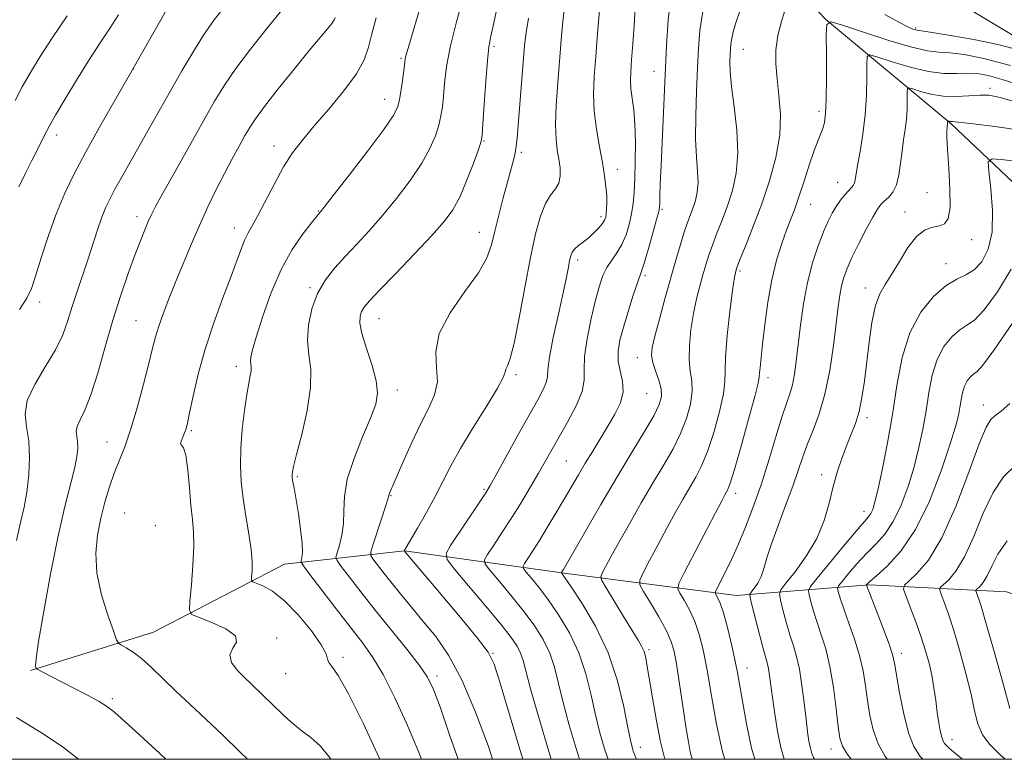
# Model space of a CAD drawing. Extents: x 2102300 to 2105200, y 289800 to 292700.
# Drawn here: x 2103513 to 2103740, y 290000 to 290170 of the extents above; entities that cross this region are included whole.
import ezdxf

# ---------------------------------------------------------------- set-up
doc = ezdxf.new("R2010")
doc.units = 0
doc.header["$MEASUREMENT"] = 0
for name, color, linetype, lineweight in [('BREAKLINE DTM HARD', 7, 'Continuous', 0), ('CONTOUR INDEX', 41, 'Continuous', 13), ('CONTOUR INTERMEDIATE', 44, 'Continuous', 0), ('GRID LINE', 7, 'Continuous', 0), ('SPOT ELEVATION DTM', 2, 'Continuous', 13)]:
    doc.layers.add(name, color=color, linetype=linetype, lineweight=lineweight)

msp = doc.modelspace()

# ---------------------------------------------------------------- linework, layer by layer
at = {"layer": 'BREAKLINE DTM HARD'}
for points in [[(2103673.2, 290197.17, 1028.9), (2103698.73, 290170.33, 1022.03), (2103727.68, 290146.26, 1015.82), (2103756.03, 290119.38, 1009.55), (2103773.1, 290091.54, 1003.16), (2103792.94, 290060.27, 997.67), (2103813.26, 290023.93, 993.45)], [(2104035.32, 290070.91, 1018.47), (2104009.91, 290066.76, 1015.64), (2103993.49, 290060.8, 1014.55), (2103972.55, 290053.77, 1014.73), (2103957.78, 290045.53, 1014.79), (2103933.6, 290048.13, 1014.61), (2103901.69, 290062.67, 1014.55), (2103870.47, 290085.64, 1016.18), (2103835.87, 290108.67, 1017.57), (2103805.13, 290125.44, 1019.25), (2103771.66, 290148.45, 1021.48), (2103740.38, 290167.49, 1025.52), (2103710.78, 290185.37, 1027.03)], [(2103515.74, 290020.45, 1050.14), (2103544.06, 290029.25, 1047.13), (2103574.2, 290044.93, 1042.94), (2103601.85, 290047.99, 1035.98), (2103638.6, 290042.86, 1027.86), (2103678.23, 290037.7, 1018.87), (2103708.75, 290040.14, 1009.82), (2103740.37, 290038.54, 1002.31), (2103768.42, 290028.93, 995.42), (2103798.12, 290013.55, 992.15), (2103815.667, 290000, 989.507)]]:
    msp.add_polyline3d(points, dxfattribs=at)
at = {"layer": 'CONTOUR INDEX', "flags": 128}
for points, elevation in [([(2103614.199, 290000), (2103612.385, 290005.195), (2103610.099, 290011.812), (2103608.531, 290016.081), (2103607.168, 290018.869), (2103605.282, 290021.587), (2103602.365, 290025.31), (2103595.085, 290034.346), (2103591.804, 290038.504), (2103589.155, 290041.928), (2103587.295, 290044.364), (2103586.315, 290045.72), (2103586.061, 290046.542), (2103586.316, 290047.535), (2103586.857, 290049.242), (2103587.443, 290051.57), (2103587.83, 290054.266), (2103587.896, 290057.167), (2103588.016, 290060.468), (2103588.687, 290064.454), (2103590.225, 290069.229), (2103592.213, 290074.179), (2103594.049, 290078.507), (2103595.234, 290081.688), (2103595.667, 290084.27), (2103595.351, 290087.072), (2103594.366, 290090.654), (2103593.11, 290094.533), (2103592.061, 290097.967), (2103591.586, 290100.395), (2103591.613, 290101.98), (2103591.959, 290103.066), (2103592.556, 290104.04), (2103593.781, 290105.459), (2103596.125, 290107.924), (2103599.833, 290111.772), (2103604.159, 290116.29), (2103608.116, 290120.502), (2103610.96, 290123.723), (2103612.937, 290126.429), (2103614.542, 290129.387), (2103616.146, 290133.09), (2103617.636, 290136.941), (2103618.777, 290140.067), (2103619.413, 290141.961), (2103619.706, 290143.567), (2103619.901, 290146.193), (2103620.186, 290150.684), (2103620.547, 290156.038), (2103620.918, 290160.793), (2103621.266, 290163.955), (2103621.705, 290166.401), (2103622.38, 290169.482), (2103623.372, 290174.12)], 1040), ([(2103648.675, 290000), (2103647.865, 290002.423), (2103646.808, 290006.099), (2103645.805, 290010.198), (2103644.803, 290014.778), (2103643.606, 290019.63), (2103641.979, 290024.482), (2103639.786, 290029.08), (2103637.278, 290033.244), (2103634.803, 290036.815), (2103632.662, 290039.661), (2103630.971, 290041.772), (2103629.801, 290043.168), (2103629.199, 290043.934), (2103629.118, 290044.428), (2103629.49, 290045.07), (2103630.256, 290046.219), (2103631.394, 290047.97), (2103632.891, 290050.352), (2103634.704, 290053.331), (2103636.664, 290056.615), (2103638.568, 290059.848), (2103641.85, 290065.468), (2103643.444, 290068.145), (2103645.151, 290070.941), (2103648.668, 290076.66), (2103650.279, 290079.414), (2103651.527, 290082.057), (2103652.156, 290084.59), (2103652.034, 290087.018), (2103651.506, 290089.363), (2103651.04, 290091.652), (2103651.013, 290093.95), (2103651.436, 290096.467), (2103652.232, 290099.455), (2103653.296, 290103.002), (2103654.42, 290106.564), (2103655.372, 290109.435), (2103656.491, 290112.526), (2103657.099, 290114.416), (2103658.002, 290117.505), (2103659.013, 290121.103), (2103659.859, 290124.19), (2103660.336, 290126.037), (2103660.525, 290127.085), (2103660.577, 290128.062), (2103660.624, 290129.659), (2103660.717, 290132.393), (2103660.89, 290136.739), (2103661.812, 290157.535), (2103662.117, 290164.166), (2103662.534, 290170.185), (2103663.236, 290175.91)], 1030), ([(2103546.918, 290000), (2103545.504, 290001.34), (2103540.959, 290005.549), (2103537.497, 290008.703), (2103535.203, 290010.743), (2103533.478, 290012.093), (2103531.548, 290013.293), (2103528.865, 290014.753), (2103525.775, 290016.355), (2103520.539, 290019.036), (2103517.286, 290020.744), (2103517.066, 290020.899), (2103516.99, 290021.044), (2103516.939, 290021.475), (2103517.081, 290023.132), (2103517.652, 290027.12), (2103518.806, 290034.058), (2103520.357, 290042.632), (2103522.036, 290051.042), (2103523.601, 290057.841), (2103525.9, 290066.814), (2103526.465, 290069.608), (2103526.677, 290071.63), (2103526.628, 290073.124), (2103526.433, 290074.321), (2103526.309, 290075.417), (2103526.496, 290076.595), (2103527.173, 290078.092), (2103528.276, 290080.346), (2103529.678, 290083.848), (2103531.266, 290088.879), (2103532.976, 290094.875), (2103534.757, 290101.059), (2103536.548, 290106.769), (2103538.258, 290111.782), (2103539.788, 290115.986), (2103541.059, 290119.31), (2103542.076, 290121.846), (2103542.867, 290123.725), (2103543.536, 290125.21), (2103544.496, 290127.081), (2103546.236, 290130.253), (2103549.044, 290135.275), (2103555.604, 290146.935), (2103558.144, 290151.407), (2103560.412, 290155.137), (2103563.016, 290158.94), (2103566.379, 290163.4), (2103570.187, 290168.19), (2103573.944, 290172.756)], 1050), ([(2103682.435, 290000), (2103681.685, 290002.591), (2103680.533, 290008.151), (2103678.395, 290020.354), (2103677.283, 290025.778), (2103676.195, 290030.296), (2103675.227, 290033.724), (2103674.458, 290035.958), (2103673.894, 290037.241), (2103673.524, 290037.897), (2103673.361, 290038.273), (2103673.502, 290038.799), (2103674.067, 290039.926), (2103675.134, 290042.004), (2103676.599, 290044.976), (2103678.314, 290048.688), (2103680.146, 290052.999), (2103682.022, 290057.843), (2103683.885, 290063.169), (2103685.67, 290068.822), (2103687.293, 290074.236), (2103688.664, 290078.738), (2103689.719, 290081.884), (2103690.507, 290084.134), (2103691.105, 290086.176), (2103691.585, 290088.603), (2103692.015, 290091.631), (2103692.978, 290099.874), (2103693.651, 290104.787), (2103694.555, 290109.695), (2103695.722, 290114.221), (2103697.016, 290118.173), (2103698.254, 290121.405), (2103699.306, 290123.841), (2103700.241, 290125.684), (2103701.179, 290127.208), (2103702.196, 290128.623), (2103703.204, 290129.885), (2103704.073, 290130.886), (2103704.704, 290131.566), (2103705.123, 290132.066), (2103705.388, 290132.576), (2103705.568, 290133.306), (2103706.124, 290136.663), (2103706.692, 290139.828), (2103707.337, 290143.818), (2103707.868, 290148.287), (2103708.146, 290152.85), (2103708.226, 290156.969), (2103708.215, 290160.066), (2103708.295, 290161.72), (2103708.955, 290162.114), (2103710.761, 290161.589), (2103714.046, 290160.495), (2103718.207, 290159.244), (2103722.41, 290158.259), (2103725.987, 290157.843), (2103728.935, 290157.819), (2103731.418, 290157.888), (2103733.663, 290157.78), (2103736.145, 290157.345), (2103739.401, 290156.461), (2103743.788, 290155.062)], 1020), ([(2103721.161, 290000), (2103720.511, 290000.678), (2103719.043, 290002.935), (2103717.844, 290006.08), (2103716.746, 290010.489), (2103715.792, 290015.328), (2103714.617, 290022.147), (2103714.162, 290024.109), (2103713.377, 290026.467), (2103712.063, 290029.972), (2103710.533, 290033.918), (2103708.15, 290040.08), (2103708.171, 290040.123), (2103708.237, 290040.206), (2103708.424, 290040.408), (2103709.045, 290040.982), (2103710.473, 290042.225), (2103712.935, 290044.431), (2103716.095, 290047.883), (2103719.473, 290052.866), (2103722.635, 290059.386), (2103725.337, 290066.352), (2103727.376, 290072.399), (2103728.633, 290076.517), (2103729.299, 290079.118), (2103729.645, 290080.971), (2103729.912, 290082.701), (2103730.225, 290084.355), (2103730.679, 290085.837), (2103731.334, 290087.065), (2103732.1, 290088.012), (2103732.851, 290088.665), (2103733.603, 290089.217), (2103734.936, 290090.675), (2103737.573, 290094.255), (2103741.881, 290100.608)], 1010)]:
    msp.add_lwpolyline(points, dxfattribs=dict(at, elevation=elevation))
at = {"layer": 'CONTOUR INTERMEDIATE', "flags": 128}
for points, elevation in [([(2103513.264, 290103.475), (2103514.95, 290106.135), (2103515.972, 290108.333), (2103516.917, 290111.162), (2103518.247, 290115.394), (2103519.917, 290120.512), (2103521.753, 290125.678), (2103523.654, 290130.297), (2103525.793, 290134.746), (2103528.413, 290139.646), (2103531.664, 290145.439), (2103539.093, 290158.418), (2103545.742, 290170.132), (2103548.094, 290174.248)], 1054), ([(2103605.758, 290000), (2103604.832, 290002.365), (2103602.312, 290008.31), (2103599.576, 290014.27), (2103596.931, 290019.476), (2103594.571, 290023.437), (2103592.217, 290026.747), (2103586.141, 290034.591), (2103580.053, 290042.56), (2103578.567, 290044.534), (2103578.054, 290045.364), (2103578.074, 290045.763), (2103578.236, 290046.375), (2103578.351, 290047.586), (2103578.278, 290049.713), (2103577.927, 290052.889), (2103577.411, 290056.5), (2103576.895, 290059.743), (2103576.51, 290062.004), (2103576.102, 290064.253), (2103576.016, 290064.823), (2103575.982, 290065.246), (2103575.988, 290065.619), (2103576.053, 290066.14), (2103576.334, 290067.412), (2103577.018, 290070.139), (2103578.178, 290074.709), (2103579.418, 290080.241), (2103580.222, 290085.539), (2103580.251, 290089.713), (2103579.851, 290093.101), (2103579.546, 290096.346), (2103579.76, 290099.928), (2103580.545, 290103.664), (2103581.857, 290107.206), (2103583.642, 290110.302), (2103585.807, 290113.079), (2103588.25, 290115.76), (2103590.888, 290118.555), (2103593.725, 290121.623), (2103596.786, 290125.112), (2103600.033, 290129.08), (2103603.163, 290133.225), (2103605.812, 290137.158), (2103607.706, 290140.568), (2103608.947, 290143.457), (2103609.732, 290145.903), (2103610.237, 290148.03), (2103610.568, 290150.136), (2103610.812, 290152.564), (2103611.076, 290155.618), (2103611.54, 290159.448), (2103612.407, 290164.167), (2103613.78, 290169.722), (2103615.369, 290175.397)], 1042), ([(2103512.567, 290050.379), (2103513.499, 290054.516), (2103514.297, 290058.007), (2103514.938, 290061.491), (2103515.386, 290065.421), (2103515.561, 290069.516), (2103515.374, 290073.313), (2103514.855, 290076.507), (2103514.524, 290079.429), (2103515.022, 290082.571), (2103516.755, 290086.275), (2103519.181, 290090.284), (2103521.526, 290094.191), (2103523.201, 290097.699), (2103524.367, 290100.956), (2103525.374, 290104.216), (2103526.498, 290107.677), (2103528.956, 290114.953), (2103531.21, 290121.863), (2103532.201, 290124.733), (2103533.117, 290127.045), (2103534.072, 290129.074), (2103535.2, 290131.191), (2103536.617, 290133.716), (2103540.425, 290140.378), (2103542.811, 290144.578), (2103550.601, 290158.387), (2103553.102, 290162.678), (2103555.555, 290166.594), (2103558.048, 290170.145), (2103560.941, 290173.82)], 1052), ([(2103596.198, 290000), (2103596.127, 290000.155), (2103592.407, 290008.125), (2103588.982, 290015.045), (2103586.561, 290019.27), (2103585.107, 290021.321), (2103584.401, 290022.262), (2103584.153, 290023.055), (2103583.796, 290024.262), (2103582.696, 290026.346), (2103580.427, 290029.546), (2103577.399, 290033.213), (2103574.231, 290036.477), (2103571.456, 290038.665), (2103569.257, 290039.907), (2103566.921, 290040.874), (2103566.646, 290041.247), (2103566.669, 290041.975), (2103566.77, 290043.332), (2103566.788, 290045.416), (2103566.577, 290048.281), (2103566.05, 290051.904), (2103565.356, 290055.959), (2103564.701, 290060.044), (2103564.259, 290063.875), (2103564.077, 290067.631), (2103564.167, 290071.606), (2103564.519, 290075.952), (2103565.028, 290080.244), (2103565.568, 290083.915), (2103566.028, 290086.541), (2103566.36, 290088.278), (2103566.532, 290089.428), (2103566.539, 290090.265), (2103566.462, 290090.96), (2103566.411, 290091.657), (2103566.501, 290092.572), (2103566.886, 290094.21), (2103567.729, 290097.146), (2103569.148, 290101.704), (2103571.083, 290107.194), (2103573.428, 290112.67), (2103576.024, 290117.332), (2103578.507, 290120.958), (2103580.459, 290123.471), (2103582.085, 290125.476), (2103582.504, 290125.956), (2103583.36, 290127.034), (2103585.457, 290129.723), (2103589.106, 290134.436), (2103593.389, 290140.02), (2103597.082, 290144.929), (2103599.266, 290148.046), (2103600.259, 290149.973), (2103600.688, 290151.738), (2103601.062, 290154.098), (2103601.43, 290156.705), (2103601.901, 290160.341), (2103602.021, 290161.173), (2103602.167, 290161.857), (2103602.434, 290162.832), (2103605.229, 290172.256)], 1044), ([(2103629.063, 290000), (2103628.462, 290002.007), (2103623.867, 290017.551), (2103622.498, 290021.89), (2103621.096, 290024.691), (2103618.596, 290027.954), (2103614.353, 290033.066), (2103609.403, 290038.951), (2103601.773, 290047.988), (2103601.778, 290048.005), (2103601.837, 290048.116), (2103602.19, 290048.725), (2103604.811, 290053.167), (2103606.921, 290056.818), (2103609.006, 290060.6), (2103612.53, 290067.512), (2103614.746, 290071.527), (2103617.679, 290076.383), (2103620.765, 290081.343), (2103623.233, 290085.411), (2103624.532, 290087.868), (2103624.995, 290089.097), (2103625.173, 290089.755), (2103625.527, 290090.533), (2103626.154, 290092.254), (2103627.059, 290095.775), (2103628.224, 290101.572), (2103629.528, 290108.6), (2103630.825, 290115.434), (2103632.007, 290120.922), (2103633.126, 290125.004), (2103634.269, 290127.892), (2103635.476, 290129.84), (2103636.581, 290131.258), (2103637.37, 290132.6), (2103637.688, 290134.221), (2103637.63, 290136.093), (2103637.352, 290138.091), (2103637.002, 290140.184), (2103636.711, 290142.702), (2103636.602, 290146.069), (2103636.756, 290150.537), (2103637.095, 290155.66), (2103637.875, 290165.532), (2103638.262, 290169.797), (2103638.727, 290173.749)], 1036), ([(2103635.591, 290000), (2103634.8, 290002.589), (2103632.721, 290009.651), (2103630.945, 290015.912), (2103629.129, 290022.719), (2103628.563, 290024.426), (2103627.773, 290026.006), (2103626.38, 290028.036), (2103623.994, 290031.058), (2103620.462, 290035.324), (2103616.573, 290039.944), (2103613.354, 290043.743), (2103611.626, 290045.943), (2103611.395, 290047.358), (2103612.463, 290049.201), (2103619.171, 290059.22), (2103620.524, 290061.282), (2103621.549, 290062.985), (2103622.952, 290065.496), (2103627.955, 290074.552), (2103632.499, 290082.707), (2103633.779, 290085.104), (2103634.473, 290086.733), (2103634.716, 290088.003), (2103634.835, 290089.657), (2103635.209, 290092.519), (2103636.093, 290097.074), (2103637.257, 290102.435), (2103638.351, 290107.373), (2103639.104, 290110.934), (2103639.561, 290113.26), (2103639.846, 290114.769), (2103640.087, 290115.834), (2103640.423, 290116.658), (2103640.998, 290117.399), (2103641.909, 290118.192), (2103643.059, 290119.081), (2103644.308, 290120.089), (2103645.517, 290121.209), (2103646.579, 290122.328), (2103647.39, 290123.305), (2103647.884, 290124.057), (2103648.138, 290124.727), (2103648.268, 290125.516), (2103648.363, 290126.592), (2103648.41, 290127.988), (2103648.371, 290129.702), (2103648.21, 290131.755), (2103647.892, 290134.247), (2103647.385, 290137.302), (2103646.696, 290140.969), (2103645.997, 290145.008), (2103645.501, 290149.105), (2103645.365, 290153.063), (2103645.525, 290157.149), (2103645.863, 290161.749), (2103646.273, 290167.041), (2103646.702, 290172.385)], 1034), ([(2103642.123, 290000), (2103641.332, 290002.506), (2103639.764, 290007.875), (2103638.375, 290013.055), (2103637.308, 290017.459), (2103636.367, 290021.174), (2103635.271, 290024.454), (2103633.779, 290027.543), (2103631.829, 290030.64), (2103629.399, 290033.936), (2103626.562, 290037.492), (2103623.772, 290040.858), (2103621.577, 290043.455), (2103620.412, 290044.938), (2103620.256, 290045.893), (2103620.977, 290047.136), (2103622.42, 290049.295), (2103624.357, 290052.239), (2103626.539, 290055.642), (2103628.738, 290059.198), (2103630.817, 290062.663), (2103632.657, 290065.81), (2103634.208, 290068.52), (2103639.358, 290077.58), (2103641.319, 290081.299), (2103642.712, 290084.631), (2103643.201, 290087.226), (2103643.187, 290089.641), (2103643.257, 290092.657), (2103643.847, 290096.78), (2103644.806, 290101.415), (2103645.836, 290105.687), (2103646.712, 290108.931), (2103647.522, 290111.303), (2103648.428, 290113.167), (2103649.537, 290114.854), (2103650.744, 290116.566), (2103651.889, 290118.474), (2103652.839, 290120.691), (2103653.575, 290123.099), (2103654.107, 290125.522), (2103654.452, 290127.879), (2103654.666, 290130.458), (2103654.812, 290133.64), (2103654.932, 290137.639), (2103654.976, 290142.003), (2103654.873, 290146.112), (2103654.587, 290149.48), (2103653.936, 290154.301), (2103653.831, 290156.164), (2103653.899, 290158.2), (2103654.097, 290160.926), (2103654.379, 290164.654), (2103654.686, 290168.877), (2103654.958, 290172.882)], 1032), ([(2103655.224, 290000), (2103655.143, 290000.206), (2103654.773, 290001.135), (2103654.483, 290001.903), (2103654.204, 290002.788), (2103653.827, 290004.38), (2103653.235, 290007.342), (2103652.298, 290012.096), (2103650.844, 290018.085), (2103648.687, 290024.51), (2103645.792, 290030.617), (2103642.727, 290035.849), (2103640.207, 290039.694), (2103637.985, 290042.93), (2103637.98, 290042.963), (2103638.227, 290043.35), (2103638.422, 290043.68), (2103643.477, 290052.469), (2103647.049, 290058.639), (2103650.807, 290065.029), (2103654.228, 290070.717), (2103657.078, 290075.43), (2103659.196, 290079.065), (2103660.471, 290081.618), (2103660.989, 290083.509), (2103660.889, 290085.26), (2103660.336, 290087.26), (2103659.596, 290089.365), (2103658.967, 290091.298), (2103658.696, 290092.935), (2103658.851, 290094.758), (2103659.455, 290097.403), (2103660.49, 290101.283), (2103661.781, 290105.93), (2103664.306, 290114.864), (2103665.339, 290118.43), (2103666.226, 290121.318), (2103666.985, 290123.547), (2103668.247, 290126.944), (2103668.796, 290128.619), (2103669.213, 290130.491), (2103669.391, 290132.665), (2103669.278, 290135.276), (2103669.025, 290138.562), (2103668.835, 290142.791), (2103668.858, 290148.058), (2103669.039, 290153.764), (2103669.268, 290159.138), (2103669.487, 290163.649), (2103669.84, 290167.735), (2103670.52, 290172.076)], 1028), ([(2103661.795, 290000), (2103661.683, 290000.347), (2103660.784, 290004.03), (2103659.839, 290008.882), (2103658.93, 290014.124), (2103658.174, 290018.702), (2103657.648, 290021.822), (2103657.267, 290023.742), (2103656.905, 290024.98), (2103656.422, 290026.048), (2103655.611, 290027.437), (2103652.249, 290032.882), (2103648.234, 290039.443), (2103647.245, 290041.136), (2103647.018, 290042.024), (2103647.357, 290042.866), (2103648.117, 290044.32), (2103649.352, 290046.626), (2103651.165, 290049.916), (2103653.585, 290054.203), (2103656.343, 290058.997), (2103659.092, 290063.684), (2103661.547, 290067.798), (2103663.646, 290071.461), (2103665.384, 290074.942), (2103666.744, 290078.425), (2103667.666, 290081.752), (2103668.076, 290084.68), (2103667.967, 290087.086), (2103667.607, 290089.34), (2103667.329, 290091.934), (2103667.394, 290095.207), (2103667.773, 290098.895), (2103668.363, 290102.581), (2103669.068, 290105.921), (2103669.814, 290108.873), (2103670.534, 290111.464), (2103671.191, 290113.761), (2103671.871, 290115.97), (2103672.69, 290118.333), (2103673.728, 290121.04), (2103674.918, 290124.075), (2103676.155, 290127.37), (2103677.314, 290130.906), (2103678.194, 290134.858), (2103678.571, 290139.449), (2103678.322, 290144.737), (2103677.714, 290150.111), (2103677.114, 290154.797), (2103676.806, 290158.212), (2103676.742, 290160.546), (2103676.791, 290162.182), (2103676.854, 290163.471), (2103676.954, 290164.639), (2103677.149, 290165.879), (2103677.5, 290167.4), (2103678.104, 290169.465), (2103679.066, 290172.354)], 1026), ([(2103668.045, 290000), (2103668.015, 290000.086), (2103667.621, 290001.742), (2103667.194, 290004.041), (2103666.7, 290007.043), (2103666.142, 290010.675), (2103664.921, 290018.89), (2103664.359, 290022.439), (2103663.849, 290025.078), (2103663.172, 290027.272), (2103662.053, 290029.692), (2103660.351, 290032.769), (2103658.45, 290035.988), (2103656.867, 290038.595), (2103656.029, 290040.12), (2103656.005, 290041.229), (2103656.772, 290042.873), (2103658.261, 290045.736), (2103660.202, 290049.434), (2103662.276, 290053.317), (2103664.217, 290056.847), (2103665.968, 290059.933), (2103668.911, 290064.956), (2103670.219, 290067.501), (2103671.571, 290070.82), (2103673.018, 290075.232), (2103674.343, 290079.995), (2103675.262, 290084.099), (2103675.599, 290086.912), (2103675.618, 290089.316), (2103675.692, 290092.57), (2103676.095, 290097.485), (2103676.706, 290103.07), (2103677.308, 290107.884), (2103677.762, 290110.926), (2103678.267, 290112.952), (2103679.1, 290115.157), (2103680.455, 290118.476), (2103682.187, 290122.809), (2103684.063, 290127.796), (2103685.848, 290133.096), (2103687.303, 290138.449), (2103688.182, 290143.613), (2103688.341, 290148.384), (2103688.023, 290152.709), (2103687.57, 290156.573), (2103687.284, 290160.008), (2103687.31, 290163.247), (2103687.756, 290166.568), (2103688.654, 290170.112), (2103689.738, 290173.453)], 1024), ([(2103512.217, 290151.617), (2103513.88, 290154.709), (2103515.749, 290158.004), (2103517.997, 290161.714), (2103520.806, 290166.055), (2103524.206, 290171.049)], 1058), ([(2103513.094, 290131.754), (2103514.604, 290134.882), (2103516.056, 290137.793), (2103519.514, 290144.594), (2103520.255, 290145.944), (2103521.558, 290148.213), (2103523.678, 290151.828), (2103526.332, 290156.26), (2103529.104, 290160.737), (2103531.654, 290164.66), (2103533.947, 290168.103), (2103536.029, 290171.312)], 1056), ([(2103565.721, 290000), (2103563.961, 290001.721), (2103559.939, 290005.614), (2103556.105, 290009.241), (2103552.527, 290012.587), (2103549.243, 290015.692), (2103543.654, 290021.101), (2103541.348, 290023.166), (2103539.376, 290024.666), (2103537.803, 290025.665), (2103536.707, 290026.268), (2103536.083, 290026.681), (2103535.599, 290027.528), (2103534.84, 290029.533), (2103533.551, 290033.166), (2103532.109, 290037.871), (2103531.053, 290042.838), (2103530.786, 290047.414), (2103531.177, 290051.578), (2103531.961, 290055.47), (2103532.911, 290059.191), (2103533.957, 290062.691), (2103535.066, 290065.88), (2103537.454, 290071.893), (2103538.821, 290075.804), (2103540.327, 290080.849), (2103541.802, 290086.288), (2103543.031, 290091.11), (2103543.88, 290094.594), (2103544.537, 290097.19), (2103545.273, 290099.634), (2103546.301, 290102.531), (2103547.621, 290105.948), (2103549.176, 290109.814), (2103550.908, 290114.041), (2103552.762, 290118.455), (2103554.679, 290122.862), (2103556.61, 290127.093), (2103558.522, 290131.082), (2103560.388, 290134.787), (2103562.172, 290138.159), (2103563.787, 290141.101), (2103565.137, 290143.508), (2103566.236, 290145.415), (2103567.539, 290147.409), (2103569.613, 290150.216), (2103572.795, 290154.279), (2103576.507, 290158.902), (2103579.941, 290163.105), (2103584.103, 290168.083), (2103585.09, 290169.311), (2103585.625, 290170.12), (2103585.882, 290170.704)], 1048), ([(2103584.927, 290000), (2103584.757, 290000.278), (2103582.477, 290003.01), (2103580.272, 290004.98), (2103578.276, 290006.506), (2103576.577, 290007.862), (2103575.084, 290009.166), (2103573.666, 290010.492), (2103569.32, 290014.708), (2103566.538, 290017.338), (2103565.012, 290018.81), (2103563.37, 290020.51), (2103562.055, 290022.312), (2103561.618, 290024.04), (2103562.308, 290025.57), (2103563.163, 290026.989), (2103562.919, 290028.438), (2103560.743, 290029.991), (2103557.52, 290031.461), (2103554.567, 290032.596), (2103552.903, 290033.325), (2103552.357, 290034.311), (2103552.46, 290036.398), (2103552.794, 290040.109), (2103553.146, 290044.675), (2103553.352, 290049.007), (2103553.295, 290052.334), (2103553.039, 290055.174), (2103552.696, 290058.365), (2103552.35, 290062.43), (2103551.98, 290066.646), (2103551.538, 290069.973), (2103551.014, 290071.684), (2103550.327, 290072.585), (2103550.462, 290073.231), (2103550.831, 290074.154), (2103551.243, 290075.117), (2103551.569, 290076.023), (2103551.905, 290077.348), (2103552.403, 290079.715), (2103553.2, 290083.562), (2103554.366, 290088.604), (2103555.955, 290094.378), (2103557.95, 290100.407), (2103560.064, 290106.171), (2103561.942, 290111.14), (2103563.319, 290114.919), (2103564.302, 290117.651), (2103565.086, 290119.615), (2103565.867, 290121.144), (2103566.82, 290122.773), (2103568.118, 290125.095), (2103571.912, 290132.45), (2103574.032, 290136.297), (2103576.096, 290139.532), (2103578.333, 290142.497), (2103581.061, 290145.743), (2103584.428, 290149.637), (2103587.901, 290153.808), (2103590.776, 290157.704), (2103592.556, 290160.946), (2103593.567, 290163.86), (2103594.344, 290166.946), (2103595.333, 290170.594)], 1046), ([(2103622.131, 290000), (2103621.136, 290002.92), (2103618.217, 290010.854), (2103615.072, 290018.272), (2103611.991, 290023.97), (2103609.027, 290028.24), (2103606.175, 290031.746), (2103603.445, 290035.026), (2103600.92, 290038.093), (2103598.701, 290040.831), (2103596.876, 290043.134), (2103594.536, 290046.168), (2103594.063, 290046.907), (2103594.069, 290047.72), (2103594.558, 290049.306), (2103596.564, 290055.369), (2103597.48, 290058.195), (2103597.986, 290059.843), (2103598.276, 290060.916), (2103598.447, 290061.363), (2103601.448, 290068.293), (2103603.432, 290072.729), (2103605.512, 290077.091), (2103607.385, 290080.724), (2103608.774, 290083.832), (2103609.405, 290086.83), (2103609.22, 290090.084), (2103609.029, 290093.763), (2103609.859, 290097.989), (2103612.37, 290102.761), (2103615.76, 290107.613), (2103618.861, 290111.956), (2103620.796, 290115.408), (2103621.852, 290118.389), (2103622.607, 290121.523), (2103623.516, 290125.238), (2103624.538, 290129.18), (2103625.511, 290132.798), (2103626.891, 290137.854), (2103627.3, 290139.56), (2103627.56, 290141.065), (2103627.76, 290142.986), (2103629.495, 290164.244), (2103629.825, 290167.236), (2103630.345, 290170.564)], 1038), ([(2103675.559, 290000), (2103675.033, 290001.71), (2103673.641, 290008.068), (2103672.486, 290014.625), (2103671.499, 290020.538), (2103670.602, 290025.173), (2103669.688, 290028.752), (2103668.64, 290031.708), (2103667.404, 290034.364), (2103666.172, 290036.615), (2103665.196, 290038.246), (2103664.724, 290039.251), (2103664.981, 290040.453), (2103666.188, 290042.88), (2103673.387, 290056.718), (2103674.848, 290059.491), (2103675.593, 290060.87), (2103675.961, 290061.512), (2103676.275, 290062.114), (2103676.793, 290063.542), (2103677.758, 290066.697), (2103679.292, 290072.039), (2103681.021, 290078.238), (2103682.448, 290083.518), (2103683.212, 290086.579), (2103683.476, 290088.017), (2103683.54, 290088.906), (2103683.655, 290090.189), (2103684.243, 290095.523), (2103684.752, 290100.002), (2103685.44, 290105.181), (2103686.34, 290110.338), (2103687.453, 290114.874), (2103688.651, 290118.672), (2103689.771, 290121.734), (2103690.71, 290124.165), (2103691.581, 290126.463), (2103692.551, 290129.226), (2103693.729, 290132.825), (2103694.985, 290136.713), (2103696.128, 290140.116), (2103697.011, 290142.462), (2103697.657, 290144.001), (2103698.133, 290145.187), (2103698.494, 290146.498), (2103698.751, 290148.517), (2103698.901, 290151.852), (2103698.952, 290156.772), (2103698.938, 290162.188), (2103698.902, 290166.672), (2103699.02, 290169.117), (2103699.996, 290169.7), (2103702.666, 290168.923), (2103707.473, 290167.301), (2103713.285, 290165.411), (2103718.573, 290163.845), (2103722.231, 290163.032), (2103724.826, 290162.737), (2103727.344, 290162.565), (2103730.66, 290162.148), (2103735.198, 290161.245), (2103741.27, 290159.649)], 1022), ([(2103712.351, 290171.346), (2103715.586, 290169.617), (2103717.686, 290168.549), (2103718.833, 290168.036), (2103719.409, 290167.843), (2103719.86, 290167.749), (2103723.27, 290167.242), (2103727.482, 290166.576), (2103732.853, 290165.63), (2103738.419, 290164.474), (2103743.344, 290163.198)], 1024), ([(2103689.212, 290000), (2103688.443, 290002.722), (2103687.692, 290006.459), (2103687.046, 290010.491), (2103686.53, 290014.208), (2103685.874, 290019.305), (2103685.623, 290020.905), (2103685.336, 290022.171), (2103684.31, 290025.788), (2103683.449, 290029.022), (2103681.763, 290035.583), (2103681.36, 290037.261), (2103681.337, 290038.031), (2103681.672, 290038.554), (2103682.32, 290039.372), (2103683.125, 290040.56), (2103683.906, 290042.074), (2103684.557, 290043.924), (2103685.265, 290046.335), (2103686.295, 290049.586), (2103687.808, 290053.794), (2103689.554, 290058.439), (2103691.18, 290062.837), (2103692.436, 290066.486), (2103693.476, 290069.596), (2103694.556, 290072.558), (2103695.86, 290075.744), (2103697.272, 290079.464), (2103698.604, 290084.01), (2103699.705, 290089.482), (2103700.563, 290095.199), (2103701.2, 290100.287), (2103701.654, 290104.091), (2103702.02, 290106.833), (2103702.405, 290108.957), (2103702.919, 290110.884), (2103703.684, 290112.957), (2103704.825, 290115.496), (2103706.388, 290118.662), (2103708.102, 290121.966), (2103709.618, 290124.756), (2103710.688, 290126.564), (2103711.476, 290127.64), (2103712.249, 290128.419), (2103713.195, 290129.292), (2103714.197, 290130.486), (2103715.058, 290132.189), (2103715.639, 290134.504), (2103716.021, 290137.198), (2103716.343, 290139.951), (2103716.706, 290142.519), (2103717.067, 290144.938), (2103717.348, 290147.317), (2103717.493, 290149.697), (2103717.534, 290151.845), (2103717.529, 290153.46), (2103717.57, 290154.323), (2103717.914, 290154.529), (2103718.856, 290154.254), (2103720.602, 290153.688), (2103723.003, 290153.063), (2103725.821, 290152.622), (2103728.812, 290152.537), (2103731.711, 290152.677), (2103734.246, 290152.839), (2103736.366, 290152.808), (2103738.902, 290152.322), (2103742.906, 290151.111)], 1018), ([(2103696.222, 290000), (2103695.969, 290000.406), (2103695.591, 290001.314), (2103695.247, 290002.533), (2103694.93, 290004.145), (2103694.61, 290006.32), (2103694.249, 290009.248), (2103693.819, 290012.98), (2103693.312, 290017.018), (2103692.728, 290020.726), (2103692.067, 290023.656), (2103691.335, 290026.128), (2103690.541, 290028.65), (2103689.711, 290031.549), (2103688.944, 290034.424), (2103688.361, 290036.697), (2103688.105, 290038.023), (2103688.422, 290039.013), (2103689.586, 290040.517), (2103691.712, 290043.167), (2103694.301, 290046.737), (2103696.696, 290050.783), (2103698.403, 290054.916), (2103699.575, 290058.957), (2103700.524, 290062.78), (2103701.506, 290066.282), (2103702.545, 290069.443), (2103703.605, 290072.264), (2103704.645, 290074.796), (2103705.613, 290077.283), (2103706.449, 290080.019), (2103707.117, 290083.248), (2103707.673, 290087.007), (2103708.763, 290095.974), (2103709.422, 290100.549), (2103710.223, 290104.39), (2103711.214, 290107.109), (2103712.438, 290109.242), (2103713.94, 290111.558), (2103715.731, 290114.567), (2103717.705, 290117.76), (2103719.722, 290120.367), (2103721.655, 290121.834), (2103723.419, 290122.456), (2103724.938, 290122.739), (2103726.141, 290123.205), (2103726.975, 290124.425), (2103727.388, 290126.983), (2103727.376, 290131.16), (2103727.115, 290136.02), (2103726.828, 290140.324), (2103726.688, 290143.124), (2103726.674, 290144.646), (2103726.72, 290145.407), (2103726.827, 290146.347), (2103726.845, 290146.926), (2103726.874, 290146.943), (2103727.096, 290146.873), (2103727.294, 290146.822), (2103727.526, 290146.785), (2103727.917, 290146.76), (2103729.16, 290146.642), (2103732.093, 290146.305), (2103737.193, 290145.658), (2103743.495, 290144.752)], 1016), ([(2103704.641, 290000), (2103703.794, 290001.11), (2103702.613, 290003.039), (2103702.03, 290004.89), (2103701.664, 290007.561), (2103701.197, 290011.649), (2103700.559, 290016.551), (2103699.746, 290021.366), (2103698.772, 290025.384), (2103697.739, 290028.678), (2103696.772, 290031.512), (2103695.972, 290034.075), (2103695.367, 290036.242), (2103694.959, 290037.811), (2103694.825, 290038.755), (2103695.311, 290039.756), (2103696.835, 290041.671), (2103702.887, 290049.017), (2103705.805, 290052.508), (2103708.628, 290055.791), (2103709.149, 290056.539), (2103709.585, 290057.507), (2103710.107, 290059.239), (2103710.833, 290062.262), (2103711.834, 290066.92), (2103712.986, 290072.817), (2103714.117, 290079.374), (2103715.147, 290086.046), (2103716.353, 290092.426), (2103718.106, 290098.143), (2103720.63, 290102.879), (2103723.584, 290106.532), (2103726.481, 290109.052), (2103728.945, 290110.511), (2103731.036, 290111.468), (2103732.924, 290112.604), (2103734.703, 290114.504), (2103736.17, 290117.373), (2103737.047, 290121.32), (2103737.165, 290126.255), (2103736.795, 290131.282), (2103736.316, 290135.304), (2103736.176, 290137.505), (2103737.092, 290138.196), (2103739.852, 290137.97), (2103744.871, 290137.335)], 1014), ([(2103713.002, 290000), (2103712.489, 290000.64), (2103710.819, 290003.595), (2103709.68, 290006.764), (2103708.911, 290010.109), (2103708.369, 290013.514), (2103707.907, 290016.898), (2103707.361, 290020.33), (2103706.562, 290023.916), (2103705.417, 290027.678), (2103704.136, 290031.298), (2103703.002, 290034.374), (2103702.234, 290036.602), (2103701.789, 290038.06), (2103701.558, 290038.925), (2103701.488, 290039.418), (2103701.741, 290039.94), (2103702.536, 290040.939), (2103704.008, 290042.717), (2103705.966, 290045), (2103708.139, 290047.367), (2103710.294, 290049.543), (2103712.361, 290051.837), (2103714.311, 290054.702), (2103716.11, 290058.446), (2103717.722, 290062.796), (2103719.105, 290067.331), (2103720.233, 290071.719), (2103721.143, 290075.968), (2103721.881, 290080.173), (2103722.53, 290084.373), (2103723.289, 290088.39), (2103724.393, 290091.99), (2103725.982, 290094.972), (2103727.842, 290097.272), (2103729.666, 290098.858), (2103731.274, 290099.864), (2103732.986, 290101.072), (2103735.249, 290103.43), (2103738.292, 290107.556), (2103741.485, 290112.756)], 1012), ([(2103730.265, 290000), (2103729.966, 290000.248), (2103728.274, 290001.658), (2103727.224, 290002.554), (2103726.577, 290003.139), (2103726.124, 290003.62), (2103725.773, 290004.21), (2103725.464, 290005.122), (2103725.147, 290006.528), (2103724.81, 290008.428), (2103724.457, 290010.776), (2103724.082, 290013.501), (2103723.661, 290016.428), (2103723.163, 290019.355), (2103722.555, 290022.154), (2103721.776, 290024.994), (2103720.763, 290028.119), (2103719.508, 290031.626), (2103718.233, 290035.026), (2103717.213, 290037.681), (2103716.704, 290039.184), (2103716.876, 290040.04), (2103717.877, 290040.982), (2103719.785, 290042.717), (2103722.403, 290045.847), (2103725.465, 290050.949), (2103728.685, 290058.182), (2103731.7, 290066.038), (2103734.124, 290072.595), (2103735.714, 290076.443), (2103736.781, 290078.223), (2103737.776, 290079.093), (2103739.124, 290080.101), (2103741.145, 290081.875)], 1008), ([(2103740.071, 290000), (2103738.916, 290001.065), (2103736.573, 290003.399), (2103734.883, 290005.657), (2103733.809, 290008.154), (2103733.044, 290011.178), (2103732.215, 290015.011), (2103731.046, 290019.764), (2103729.652, 290024.879), (2103728.248, 290029.629), (2103727.017, 290033.419), (2103726.036, 290036.181), (2103725.352, 290037.983), (2103725.022, 290038.958), (2103725.134, 290039.513), (2103725.783, 290040.123), (2103727.021, 290041.249), (2103728.718, 290043.279), (2103730.704, 290046.587), (2103732.829, 290051.307), (2103735.043, 290056.609), (2103737.317, 290061.422), (2103739.685, 290064.976), (2103742.425, 290067.707)], 1006), ([(2103741.144, 290011.67), (2103739.501, 290017.671), (2103737.524, 290024.801), (2103735.732, 290031.139), (2103734.525, 290035.211), (2103733.839, 290037.337), (2103733.492, 290038.285), (2103733.341, 290038.731), (2103733.392, 290038.985), (2103734.256, 290039.781), (2103735.034, 290040.71), (2103735.943, 290042.226), (2103736.973, 290044.433), (2103738.386, 290047.179), (2103740.509, 290050.248)], 1004), ([(2103526.828, 290000), (2103523.344, 290002.705), (2103518.947, 290005.699), (2103515.34, 290007.911), (2103512.571, 290009.655)], 1052)]:
    msp.add_lwpolyline(points, dxfattribs=dict(at, elevation=elevation))
at = {"layer": 'GRID LINE', "flags": 128}
msp.add_lwpolyline([(2102500, 290000), (2105000, 290000), (2105000, 292500), (2102500, 292500), (2102500, 290000)], dxfattribs=at)
at = {"layer": 'SPOT ELEVATION DTM'}
for p in [(2103719.5, 290168.24, 1024.2), (2103622.43, 290164.07, 1039.7), (2103679.8, 290163.4, 1025.2), (2103601.05, 290161.32, 1044.2), (2103539.41, 290158.86, 1054), (2103659.29, 290158.28, 1030.7), (2103736.58, 290154.37, 1018.4), (2103597.26, 290151.83, 1044.7), (2103697.21, 290149.14, 1022.4), (2103521.77, 290143.69, 1055.5), (2103571.81, 290141.11, 1046.6), (2103620.13, 290142.26, 1039.9), (2103628.72, 290139.63, 1037.7), (2103650.8, 290135.73, 1033.4), (2103701.52, 290132.73, 1020.8), (2103722.08, 290130.41, 1016.7), (2103661.13, 290126.56, 1029.8), (2103695.33, 290127.74, 1021.2), (2103540.29, 290124.85, 1050.5), (2103581.98, 290126.19, 1044.1), (2103647.06, 290124.89, 1034.4), (2103717.05, 290125.96, 1016.6), (2103562.72, 290122.22, 1046.6), (2103619.09, 290121.23, 1038.7), (2103732.39, 290119.59, 1015.5), (2103641.69, 290114.87, 1033.6), (2103726.43, 290114.08, 1014.6), (2103657.17, 290111.25, 1029.7), (2103679.07, 290112.4, 1023.7), (2103580.07, 290108.49, 1042.2), (2103707.9, 290108.44, 1016.6), (2103517.86, 290105.24, 1053.5), (2103540.03, 290100.9, 1048.9), (2103596, 290101.41, 1039.2), (2103563.11, 290090.4, 1044.5), (2103655.44, 290092.42, 1028.7), (2103627.47, 290088.52, 1035.7), (2103685.48, 290087.8, 1021.5), (2103600.18, 290084.97, 1039.5), (2103657.57, 290084.16, 1029.1), (2103735.08, 290081.53, 1008.6), (2103708.28, 290078.58, 1015.6), (2103552.75, 290075.59, 1045.8), (2103533.38, 290073.01, 1048.8), (2103639.12, 290068.68, 1031), (2103697.81, 290065.51, 1016.5), (2103577.17, 290065.02, 1041.8), (2103620.14, 290062.12, 1034.2), (2103678.07, 290061.24, 1021.5), (2103598.71, 290060.64, 1037.9), (2103537.48, 290056.68, 1046.8), (2103707.6, 290057.09, 1014.6), (2103544.49, 290053.77, 1047.4), (2103572.41, 290027.9, 1045.7), (2103658.12, 290025.25, 1025.7), (2103587.67, 290023.5, 1043.6), (2103622.19, 290024.4, 1035.9), (2103716.16, 290024.37, 1009.5), (2103680.65, 290021.03, 1019.4), (2103574.48, 290019.71, 1044.9), (2103609.32, 290019.14, 1039.6), (2103534.63, 290013.96, 1049.7), (2103727.81, 290004.49, 1007.4), (2103656.13, 290002.76, 1027.4), (2103700.01, 290002.4, 1014.6)]:
    msp.add_point(p, dxfattribs=at)

doc.saveas('drawing.dxf')
